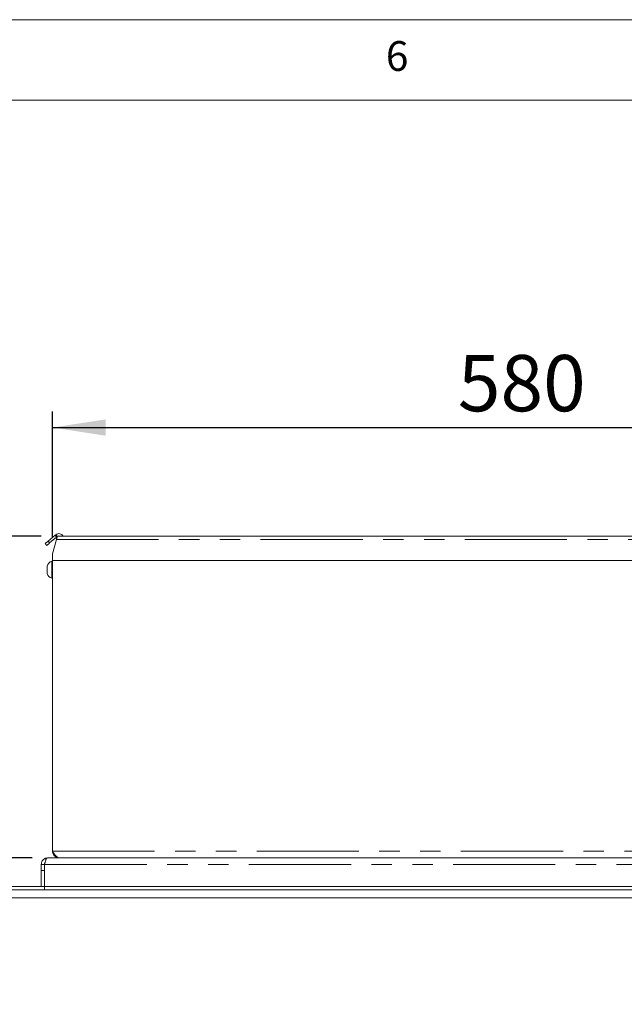
# Model space of a CAD drawing. Units: millimetres. Extents: x 5 to 415, y 5 to 292.
# Drawn here: x 261 to 299, y 231 to 292 of the extents above; entities that cross this region are included whole.
import ezdxf

# ---------------------------------------------------------------- set-up
doc = ezdxf.new("R2010")
doc.units = ezdxf.units.MM
doc.linetypes.add('PHANTOM', pattern=[12.7, 6.35, -1.27, 1.27, -1.27, 1.27, -1.27])
doc.layers.add('BEMAßUNG', color=96, linetype='Continuous')
doc.styles.add('SLDTEXTSTYLE0', font='TXT', dxfattribs={"width": 0.75})
doc.dimstyles.new('SLDDIMSTYLE0', dxfattribs={"dimtxt": 3.5, "dimasz": 3.302, "dimexe": 0, "dimexo": 0.0625, "dimgap": 0.875, "dimtad": 1, "dimlfac": 10, "dimrnd": 1e-09, "dimzin": 12, "dimdsep": 46, "dimtxsty": 'SLDTEXTSTYLE0', "dimsah": 1, "dimcen": 0.09, "dimadec": 0, "dimazin": 3, "dimtfac": 1, "dimtofl": 0, "dimtmove": 0, "dimatfit": 3, "dimfxl": 0, "dimfrac": 2, "dimtolj": 1, "dimtzin": 12, "dimarcsym": 0})
doc.dimstyles.new('SLDDIMSTYLE3', dxfattribs={"dimtxt": 3.5, "dimasz": 3.302, "dimexe": 0, "dimexo": 0.0625, "dimgap": 0.875, "dimtad": 1, "dimlfac": 10, "dimrnd": 1e-09, "dimzin": 12, "dimdsep": 46, "dimtxsty": 'SLDTEXTSTYLE0', "dimsah": 1, "dimcen": 0.09, "dimadec": 0, "dimazin": 3, "dimtfac": 1, "dimtmove": 0, "dimatfit": 0, "dimfxl": 0, "dimfrac": 2, "dimtolj": 1, "dimtzin": 12, "dimarcsym": 0})
doc.dimstyles.new('SLDDIMSTYLE4', dxfattribs={"dimtxt": 3.5, "dimasz": 3.302, "dimexe": 0, "dimexo": 0.0625, "dimgap": 0.875, "dimtad": 1, "dimdec": 0, "dimlfac": 10, "dimrnd": 1e-09, "dimzin": 12, "dimdsep": 46, "dimtxsty": 'SLDTEXTSTYLE0', "dimsah": 1, "dimcen": 0.09, "dimadec": 0, "dimazin": 3, "dimtfac": 1, "dimtdec": 0, "dimtofl": 0, "dimtmove": 0, "dimatfit": 3, "dimfxl": 0, "dimfrac": 2, "dimtolj": 1, "dimtzin": 12, "dimarcsym": 0})

# ---------------------------------------------------------------- blocks, each defined once
blk = doc.blocks.new('_D_1')
at = {"layer": 'BEMAßUNG'}
for p, q in [((263.44, 259.762), (263.44, 267.625)), ((321.44, 257.241), (321.44, 267.625)), ((263.44, 266.625), (321.44, 266.625))]:
    blk.add_line(p, q, dxfattribs=at)
for points in [[(263.44, 266.625), (266.742, 266.117), (266.742, 267.133)], [(321.44, 266.625), (318.138, 267.133), (318.138, 266.117)]]:
    blk.add_solid(points, dxfattribs=at)
at = {"layer": 'BEMAßUNG', "insert": (288.646, 271.137), "char_height": 3.5, "attachment_point": 1, "style": 'SLDTEXTSTYLE0'}
blk.add_mtext('580', dxfattribs=at)
blk = doc.blocks.new('_D_2')
at = {"layer": 'BEMAßUNG'}
for p, q in [((262.734, 259.862), (235.292, 259.862)), ((236.292, 239.862), (236.292, 259.862)), ((262.162, 239.862), (235.292, 239.862))]:
    blk.add_line(p, q, dxfattribs=at)
for points in [[(236.292, 259.862), (235.784, 256.56), (236.8, 256.56)], [(236.292, 239.862), (236.8, 243.164), (235.784, 243.164)]]:
    blk.add_solid(points, dxfattribs=at)
at = {"layer": 'BEMAßUNG', "insert": (231.78, 246.194), "char_height": 3.5, "attachment_point": 1, "rotation": 90, "style": 'SLDTEXTSTYLE0'}
blk.add_mtext('200', dxfattribs=at)
blk = doc.blocks.new('_D_3')
at = {"layer": 'BEMAßUNG'}
for p, q in [((236.292, 239.862), (236.292, 246.212)), ((262.162, 239.862), (235.292, 239.862)), ((236.292, 237.862), (236.292, 239.862)), ((242.29, 237.862), (235.292, 237.862)), ((236.292, 237.862), (236.292, 231.424))]:
    blk.add_line(p, q, dxfattribs=at)
for points in [[(236.292, 239.862), (236.8, 243.164), (235.784, 243.164)], [(236.292, 237.862), (235.784, 234.56), (236.8, 234.56)]]:
    blk.add_solid(points, dxfattribs=at)
at = {"layer": 'BEMAßUNG', "insert": (231.78, 231.424), "char_height": 3.5, "attachment_point": 1, "rotation": 90, "style": 'SLDTEXTSTYLE0'}
blk.add_mtext('20', dxfattribs=at)
blk = doc.blocks.new('_D_4')
at = {"layer": 'BEMAßUNG'}
for p, q in [((242.29, 237.862), (228.189, 237.862)), ((229.189, 237.862), (229.189, 217.947)), ((263.35, 217.947), (228.189, 217.947))]:
    blk.add_line(p, q, dxfattribs=at)
for points in [[(229.189, 237.862), (228.681, 234.56), (229.697, 234.56)], [(229.189, 217.947), (229.697, 221.249), (228.681, 221.249)]]:
    blk.add_solid(points, dxfattribs=at)
at = {"layer": 'BEMAßUNG', "insert": (224.677, 223.599), "char_height": 3.5, "attachment_point": 1, "rotation": 90, "style": 'SLDTEXTSTYLE0'}
blk.add_mtext('199', dxfattribs=at)

msp = doc.modelspace()

# ---------------------------------------------------------------- linework, layer by layer
at = {"color": 7, "linetype": 'Continuous', "lineweight": 0}
for p, q in [((415, 292), (5, 292)), ((410, 287), (10, 287))]:
    msp.add_line(p, q, dxfattribs=at)
at = {"color": 7, "linetype": 'Continuous', "lineweight": 15}
for p, q in [((263.1633, 259.5589), (263.5966, 259.9225)), ((263.693, 259.8076), (263.2597, 259.444)), ((263.64, 259.9589), (263.5966, 259.9225)), ((263.5966, 259.9225), (263.693, 259.8076)), ((263.7273, 259.8364), (263.693, 259.8076)), ((318.4396, 259.8625), (263.7343, 259.8625)), ((263.0802, 259.2934), (262.9838, 259.4083)), ((263.6794, 259.6575), (263.4396, 258.7625)), ((263.4396, 258.3625), (263.4396, 258.7625)), ((263.1096, 257.7791), (263.1096, 258.0106)), ((263.4396, 258.3041), (263.3996, 258.3041)), ((263.3996, 257.7791), (263.3996, 258.3041)), ((319.9396, 258.3625), (263.4396, 258.3625)), ((263.4396, 240.2625), (263.4396, 258.3625)), ((263.1096, 257.5476), (263.1096, 257.7791)), ((263.3996, 257.2541), (263.3996, 257.7791)), ((263.3996, 257.2541), (263.4396, 257.2541)), ((263.1546, 239.8625), (262.9855, 239.8265)), ((262.9855, 239.8265), (263.0249, 239.7382)), ((263.1546, 239.8625), (263.1623, 239.8625)), ((263.1623, 239.8625), (314.3951, 239.8625)), ((262.7396, 239.4475), (262.9396, 239.4475)), ((262.7396, 239.0754), (262.7396, 239.4475)), ((262.7396, 239.0754), (262.7396, 238.0625)), ((262.9396, 239.4475), (262.9396, 239.2754)), ((262.9396, 239.2754), (262.9396, 238.0625)), ((262.9396, 239.0754), (262.9396, 238.0625)), ((251.7896, 237.8625), (316.7357, 237.8625)), ((255.4396, 238.0625), (262.9396, 238.0625)), ((262.9396, 238.0625), (316.4578, 238.0625)), ((317.4656, 237.3625), (251.7896, 237.3625))]:
    msp.add_line(p, q, dxfattribs=at)
at = {"color": 8, "linetype": 'PHANTOM', "lineweight": 0}
for p, q in [((263.7311, 259.8504), (263.64, 259.9589)), ((263.1633, 259.5589), (263.2597, 259.444)), ((263.6794, 259.6575), (318.6446, 259.6575)), ((263.4396, 240.2625), (314.0595, 240.2625)), ((262.9396, 239.0754), (262.7396, 239.0754)), ((262.9545, 239.4475), (314.7939, 239.4475)), ((262.9396, 237.8625), (262.9396, 238.0625))]:
    msp.add_line(p, q, dxfattribs=at)
at = {"color": 7, "linetype": 'Continuous', "lineweight": 15, "flags": 128}
for points in [[(263.6794, 259.6575), (263.6889, 259.6931), (263.6982, 259.7276), (263.7068, 259.76), (263.7147, 259.7892), (263.7215, 259.8145), (263.7269, 259.835), (263.731, 259.8501), (263.7335, 259.8594), (263.7343, 259.8625)], [(262.9838, 259.4083), (262.9867, 259.4107), (262.9956, 259.4182), (263.0102, 259.4304), (263.0304, 259.4474), (263.0561, 259.469), (263.0871, 259.4949), (263.1229, 259.525), (263.1633, 259.5589)], [(263.2597, 259.444), (263.2193, 259.4101), (263.1835, 259.38), (263.1526, 259.3541), (263.1268, 259.3325), (263.1066, 259.3155), (263.092, 259.3032), (263.0832, 259.2958), (263.0802, 259.2934)]]:
    msp.add_lwpolyline(points, dxfattribs=at)
at = {"color": 7, "linetype": 'Continuous', "lineweight": 15}
for centre, radius, start, end in [((263.8328, 259.7291), 0.3, 26.395152, 130), ((263.8328, 259.7291), 0.15, 62.76272, 117.23728), ((263.4983, 257.9165), 0.4, 104.29572, 166.391625), ((263.4983, 257.6417), 0.4, 193.608375, 255.70428), ((263.9396, 239.2754), 1, 170.089372, 180)]:
    msp.add_arc(centre, radius, start, end, dxfattribs=at)
for points, knots in [([(263.8396, 239.8625), (263.8056, 239.8687), (263.7377, 239.8812), (263.6357, 239.9772), (263.5363, 240.1103), (263.4709, 240.2131), (263.4396, 240.2625)], [0, 0, 0, 0, 0.25464943, 0.50954067, 0.76443337, 1, 1, 1, 1]), ([(263.4396, 240.2625), (263.4424, 240.2261), (263.4479, 240.1579), (263.4942, 240.0492), (263.5763, 239.9508), (263.7009, 239.8767), (263.7913, 239.8674), (263.8396, 239.8625)], [0, 0, 0, 0, 0.1665772, 0.3117138, 0.5373163, 0.752572, 1, 1, 1, 1]), ([(262.9855, 239.8265), (262.9492, 239.8065), (262.8787, 239.7677), (262.8, 239.6727), (262.7491, 239.5647), (262.7427, 239.4858), (262.7396, 239.4475)], [0, 0, 0, 0, 0.2736292, 0.5307212, 0.7723967, 1, 1, 1, 1]), ([(262.9763, 239.5662), (262.9749, 239.5646), (262.9613, 239.549), (262.9454, 239.5092), (262.9414, 239.4673), (262.9396, 239.4475)], [0, 0, 0, 0, 0.0554309, 0.5543928, 1, 1, 1, 1]), ([(262.9545, 239.4475), (262.961, 239.4851), (262.9732, 239.5551), (262.9973, 239.6661), (263.0298, 239.7685), (263.0876, 239.8472), (263.1366, 239.8572), (263.1623, 239.8625)], [0, 0, 0, 0, 0.166509, 0.3104926, 0.5303797, 0.7528663, 1, 1, 1, 1])]:
    msp.add_open_spline(points, degree=3, knots=knots, dxfattribs=at)

# ---------------------------------------------------------------- texts
at = {"color": 7, "linetype": 'Continuous', "lineweight": 0, "insert": (284.1667, 290.668), "char_height": 1.8521, "attachment_point": 1, "style": 'SLDTEXTSTYLE0'}
msp.add_mtext('6', dxfattribs=at)
msp.add_mtext('6', dxfattribs=at)

# ---------------------------------------------------------------- dimensions: what is measured, and where the dimension line sits
at = {"layer": 'BEMAßUNG'}
dim = msp.add_linear_dim(base=(321.4396, 266.6248), p1=(263.4396, 258.7625), p2=(321.4396, 256.2411), dimstyle='SLDDIMSTYLE0', dxfattribs=at)
dim.commit()
dim.dimension.update_dxf_attribs({"geometry": '_D_1', "text_midpoint": (292.5256, 266.6248), "dimtype": 160})
for base, p1, p2, dimstyle, picture, middle in [((236.292, 259.8625), (263.1623, 239.8625), (263.7343, 259.8625), 'SLDDIMSTYLE0', '_D_2', (236.292, 250.0732)), ((236.292, 239.8625), (243.2896, 237.8625), (263.1623, 239.8625), 'SLDDIMSTYLE3', '_D_3', (236.292, 234.0103)), ((229.1891, 217.9475), (243.2896, 237.8625), (264.3496, 217.9475), 'SLDDIMSTYLE4', '_D_4', (229.1891, 227.478))]:
    dim = msp.add_linear_dim(base=base, p1=p1, p2=p2, angle=90, dimstyle=dimstyle, dxfattribs=at)
    dim.commit()
    dim.dimension.update_dxf_attribs({"geometry": picture, "text_midpoint": middle, "dimtype": 160})

doc.saveas('drawing.dxf')
